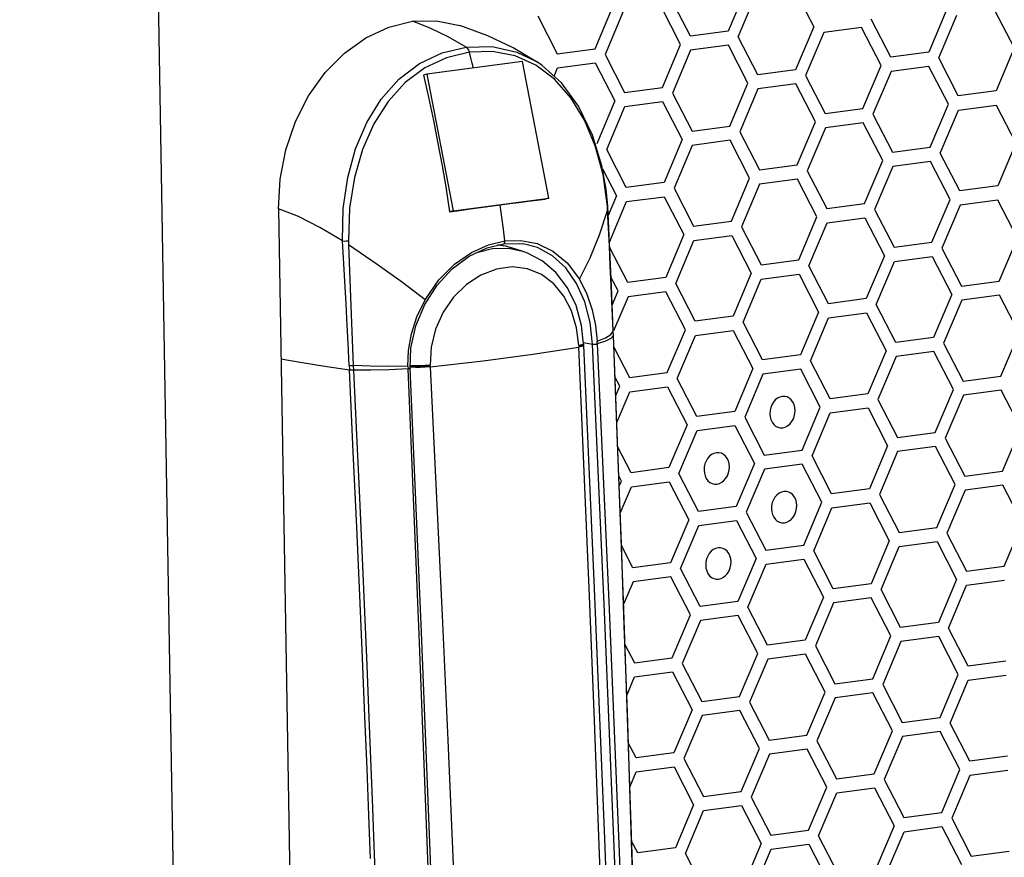
# Model space of a CAD drawing. Units: millimetres. Extents: x 0 to 420, y 0 to 297.
# Drawn here: x 207 to 213, y 206 to 210 of the extents above; entities that cross this region are included whole.
import ezdxf

# ---------------------------------------------------------------- set-up
doc = ezdxf.new("R2010")
doc.units = ezdxf.units.MM
doc.header["$LTSCALE"] = 23.1
doc.layers.get('0').update_dxf_attribs({"linetype": 'CONTINUOUS'})
for name, color, linetype in [('03___PRT_ALL_CURVES', 7, 'CONTINUOUS'), ('_23579', 7, 'CONTINUOUS'), ('_5731', 7, 'CONTINUOUS')]:
    doc.layers.add(name, color=color, linetype=linetype)

msp = doc.modelspace()

# ---------------------------------------------------------------- linework, layer by layer
at = {"color": 9, "linetype": 'CONTINUOUS'}
msp.add_line((209.0966, 159.1723), (207.4863, 253.1271), dxfattribs=at)
at = {"layer": '03___PRT_ALL_CURVES', "color": 40, "linetype": 'CONTINUOUS'}
for p, q in [((211.301, 210.6605), (211.2055, 210.435)), ((211.5519, 210.6567), (211.6547, 210.4574)), ((211.0071, 210.4087), (210.9043, 210.608)), ((211.258, 210.4048), (211.3536, 210.6304)), ((210.5066, 210.3424), (210.6022, 210.568)), ((210.6547, 210.5378), (210.5592, 210.3122)), ((210.9559, 210.3648), (210.8531, 210.5641)), ((212.3536, 210.55), (212.2581, 210.3244)), ((212.6045, 210.5461), (212.7073, 210.3468)), ((210.2055, 210.5154), (210.3083, 210.3161)), ((212.0597, 210.2981), (211.9569, 210.4974)), ((212.3106, 210.2942), (212.4061, 210.5198)), ((211.2055, 210.435), (211.0071, 210.4087)), ((211.6547, 210.4574), (211.5592, 210.2318)), ((211.7073, 210.4272), (211.6118, 210.2017)), ((211.9056, 210.4535), (211.7073, 210.4272)), ((212.0085, 210.2542), (211.9056, 210.4535)), ((211.3609, 210.2056), (211.258, 210.4048)), ((210.3083, 210.3161), (210.5066, 210.3424)), ((210.8604, 210.1392), (210.9559, 210.3648)), ((211.0084, 210.3346), (210.9129, 210.1091)), ((211.2068, 210.3609), (211.0084, 210.3346)), ((211.3096, 210.1616), (211.2068, 210.3609)), ((212.2581, 210.3244), (212.0597, 210.2981)), ((212.7073, 210.3468), (212.6118, 210.1212)), ((210.5592, 210.3122), (210.662, 210.113)), ((212.4134, 210.095), (212.3106, 210.2942)), ((210.2912, 210.1987), (210.3096, 210.242)), ((210.3096, 210.242), (210.5079, 210.2683)), ((210.5079, 210.2683), (210.6107, 210.069)), ((211.5592, 210.2318), (211.3609, 210.2056)), ((211.9129, 210.0287), (212.0085, 210.2542)), ((212.061, 210.224), (211.9654, 209.9985)), ((212.2593, 210.2503), (212.061, 210.224)), ((212.3622, 210.051), (212.2593, 210.2503)), ((211.6118, 210.2017), (211.7146, 210.0024)), ((210.662, 210.113), (210.8604, 210.1392)), ((211.2141, 209.9361), (211.3096, 210.1616)), ((211.3621, 210.1315), (211.2666, 209.9059)), ((211.5605, 210.1577), (211.3621, 210.1315)), ((211.6633, 209.9585), (211.5605, 210.1577)), ((212.6118, 210.1212), (212.4134, 210.095)), ((210.6107, 210.069), (210.5152, 209.8435)), ((210.6633, 210.0389), (210.8616, 210.0652)), ((210.8616, 210.0652), (210.9644, 209.8659)), ((210.9129, 210.1091), (211.0157, 209.9098)), ((210.5677, 209.8133), (210.6633, 210.0389)), ((211.7146, 210.0024), (211.9129, 210.0287)), ((212.2666, 209.8255), (212.3622, 210.051)), ((212.3191, 209.7953), (212.4147, 210.0209)), ((212.4147, 210.0209), (212.613, 210.0471)), ((212.613, 210.0471), (212.7158, 209.8479)), ((211.9654, 209.9985), (212.0683, 209.7992)), ((211.0157, 209.9098), (211.2141, 209.9361)), ((211.5678, 209.7329), (211.6633, 209.9585)), ((211.7158, 209.9283), (211.6203, 209.7027)), ((211.9142, 209.9546), (211.7158, 209.9283)), ((212.017, 209.7553), (211.9142, 209.9546)), ((210.9644, 209.8659), (210.8689, 209.6403)), ((211.2153, 209.862), (211.017, 209.8357)), ((211.3181, 209.6627), (211.2153, 209.862)), ((211.2666, 209.9059), (211.3694, 209.7066)), ((210.6705, 209.6141), (210.5677, 209.8133)), ((211.017, 209.8357), (210.9214, 209.6102)), ((212.0683, 209.7992), (212.2666, 209.8255)), ((212.7158, 209.8479), (212.6203, 209.6223)), ((211.9215, 209.5297), (212.017, 209.7553)), ((212.4219, 209.596), (212.3191, 209.7953)), ((210.546, 209.7122), (210.6193, 209.5701)), ((211.3694, 209.7066), (211.5678, 209.7329)), ((211.6203, 209.7027), (211.7231, 209.5035)), ((212.0695, 209.7251), (211.974, 209.4996)), ((212.2679, 209.7514), (212.0695, 209.7251)), ((212.3707, 209.5521), (212.2679, 209.7514)), ((211.2226, 209.4372), (211.3181, 209.6627)), ((211.569, 209.6588), (211.3707, 209.6325)), ((211.6718, 209.4595), (211.569, 209.6588)), ((210.8689, 209.6403), (210.6705, 209.6141)), ((210.9214, 209.6102), (211.0243, 209.4109)), ((211.3707, 209.6325), (211.2751, 209.407)), ((212.6203, 209.6223), (212.4219, 209.596)), ((210.6193, 209.5701), (210.5755, 209.4668)), ((210.6718, 209.54), (210.8702, 209.5662)), ((210.8702, 209.5662), (210.973, 209.367)), ((212.2752, 209.3266), (212.3707, 209.5521)), ((212.6216, 209.5482), (212.4232, 209.5219)), ((212.7244, 209.349), (212.6216, 209.5482)), ((210.5819, 209.3277), (210.6718, 209.54)), ((211.7231, 209.5035), (211.9215, 209.5297)), ((211.974, 209.4996), (212.0768, 209.3003)), ((212.4232, 209.5219), (212.3277, 209.2964)), ((211.5763, 209.234), (211.6718, 209.4595)), ((211.7244, 209.4294), (211.9227, 209.4556)), ((211.9227, 209.4556), (212.0256, 209.2564)), ((211.0243, 209.4109), (211.2226, 209.4372)), ((211.2751, 209.407), (211.378, 209.2077)), ((211.6289, 209.2038), (211.7244, 209.4294)), ((210.973, 209.367), (210.8775, 209.1414)), ((211.0255, 209.3368), (211.2239, 209.3631)), ((211.2239, 209.3631), (211.3267, 209.1638)), ((212.6289, 209.1234), (212.7244, 209.349)), ((210.6791, 209.1151), (210.5831, 209.3012)), ((210.93, 209.1112), (211.0255, 209.3368)), ((212.0768, 209.3003), (212.2752, 209.3266)), ((212.3277, 209.2964), (212.4305, 209.0971)), ((212.0256, 209.2564), (211.93, 209.0308)), ((212.0781, 209.2262), (212.2764, 209.2525)), ((212.2764, 209.2525), (212.3793, 209.0532)), ((211.378, 209.2077), (211.5763, 209.234)), ((211.7317, 209.0045), (211.6289, 209.2038)), ((211.9825, 209.0007), (212.0781, 209.2262)), ((210.6278, 209.0712), (210.5902, 209.1441)), ((210.8775, 209.1414), (210.6791, 209.1151)), ((211.3267, 209.1638), (211.2312, 208.9382)), ((211.2837, 208.9081), (211.3792, 209.1336)), ((211.3792, 209.1336), (211.5776, 209.1599)), ((211.5776, 209.1599), (211.6804, 208.9606)), ((211.0328, 208.912), (210.93, 209.1112)), ((212.4305, 209.0971), (212.6289, 209.1234)), ((210.5966, 208.9975), (210.6278, 209.0712)), ((210.6804, 209.041), (210.6041, 208.8611)), ((210.8787, 209.0673), (210.6804, 209.041)), ((210.9815, 208.868), (210.8787, 209.0673)), ((211.93, 209.0308), (211.7317, 209.0045)), ((212.3793, 209.0532), (212.2837, 208.8277)), ((212.6301, 209.0493), (212.4318, 209.023)), ((212.7329, 208.85), (212.6301, 209.0493)), ((212.0854, 208.8014), (211.9825, 209.0007)), ((212.4318, 209.023), (212.3362, 208.7975)), ((211.2312, 208.9382), (211.0328, 208.912)), ((211.6804, 208.9606), (211.5849, 208.7351)), ((211.6374, 208.7049), (211.7329, 208.9305)), ((211.7329, 208.9305), (211.9313, 208.9567)), ((211.9313, 208.9567), (212.0341, 208.7575)), ((211.3865, 208.7088), (211.2837, 208.9081)), ((210.886, 208.6425), (210.9815, 208.868)), ((210.9385, 208.6123), (211.0341, 208.8379)), ((211.0341, 208.8379), (211.2324, 208.8641)), ((211.2324, 208.8641), (211.3352, 208.6649)), ((212.2837, 208.8277), (212.0854, 208.8014)), ((212.6374, 208.6245), (212.7329, 208.85)), ((210.6055, 208.7753), (210.6877, 208.6162)), ((212.3362, 208.7975), (212.439, 208.5982)), ((211.5849, 208.7351), (211.3865, 208.7088)), ((212.0341, 208.7575), (211.9386, 208.5319)), ((212.0866, 208.7273), (211.9911, 208.5017)), ((212.285, 208.7536), (212.0866, 208.7273)), ((212.3878, 208.5543), (212.285, 208.7536)), ((211.7402, 208.5056), (211.6374, 208.7049)), ((210.6364, 208.5723), (210.6114, 208.6207)), ((210.6877, 208.6162), (210.886, 208.6425)), ((211.3352, 208.6649), (211.2397, 208.4393)), ((211.3878, 208.6347), (211.2922, 208.4092)), ((211.5861, 208.661), (211.3878, 208.6347)), ((211.689, 208.4617), (211.5861, 208.661)), ((212.439, 208.5982), (212.6374, 208.6245)), ((210.6151, 208.5221), (210.6364, 208.5723)), ((210.6889, 208.5421), (210.8873, 208.5684)), ((210.8873, 208.5684), (210.9901, 208.3691)), ((211.0414, 208.413), (210.9385, 208.6123)), ((210.6205, 208.3806), (210.6889, 208.5421)), ((211.9386, 208.5319), (211.7402, 208.5056)), ((212.2923, 208.3287), (212.3878, 208.5543)), ((212.4403, 208.5241), (212.3448, 208.2986)), ((212.6387, 208.5504), (212.4403, 208.5241)), ((212.7415, 208.3511), (212.6387, 208.5504)), ((211.5934, 208.2362), (211.689, 208.4617)), ((211.9911, 208.5017), (212.0939, 208.3025)), ((211.2397, 208.4393), (211.0414, 208.413)), ((211.2922, 208.4092), (211.3951, 208.2099)), ((211.646, 208.206), (211.7415, 208.4315)), ((211.7415, 208.4315), (211.9398, 208.4578)), ((211.9398, 208.4578), (212.0427, 208.2585)), ((210.9901, 208.3691), (210.8946, 208.1436)), ((211.0426, 208.3389), (211.241, 208.3652)), ((211.241, 208.3652), (211.3438, 208.166)), ((210.9471, 208.1134), (211.0426, 208.3389)), ((212.0939, 208.3025), (212.2923, 208.3287)), ((212.646, 208.1256), (212.7415, 208.3511)), ((210.6962, 208.1173), (210.6253, 208.2548)), ((212.0427, 208.2585), (211.9471, 208.033)), ((212.2935, 208.2546), (212.0952, 208.2284)), ((212.3964, 208.0554), (212.2935, 208.2546)), ((212.3448, 208.2986), (212.4476, 208.0993)), ((211.3951, 208.2099), (211.5934, 208.2362)), ((211.7488, 208.0067), (211.646, 208.206)), ((212.0952, 208.2284), (211.9996, 208.0028)), ((211.3438, 208.166), (211.2483, 207.9404)), ((211.5947, 208.1621), (211.3963, 208.1358)), ((211.6975, 207.9628), (211.5947, 208.1621)), ((210.6449, 208.0734), (210.6311, 208.1002)), ((210.8946, 208.1436), (210.6962, 208.1173)), ((211.0499, 207.9141), (210.9471, 208.1134)), ((211.3963, 208.1358), (211.3008, 207.9102)), ((212.4476, 208.0993), (212.646, 208.1256)), ((210.6332, 208.0456), (210.6449, 208.0734)), ((210.6975, 208.0432), (210.8958, 208.0695)), ((210.8958, 208.0695), (210.9986, 207.8702)), ((212.3008, 207.8298), (212.3964, 208.0554)), ((212.6472, 208.0515), (212.4489, 208.0252)), ((212.75, 207.8522), (212.6472, 208.0515)), ((210.6385, 207.9041), (210.6975, 208.0432)), ((211.9471, 208.033), (211.7488, 208.0067)), ((211.9996, 208.0028), (212.1025, 207.8035)), ((212.4489, 208.0252), (212.3533, 207.7996)), ((211.602, 207.7372), (211.6975, 207.9628)), ((211.75, 207.9326), (211.9484, 207.9589)), ((211.9484, 207.9589), (212.0512, 207.7596)), ((211.2483, 207.9404), (211.0499, 207.9141)), ((211.3008, 207.9102), (211.4036, 207.711)), ((211.6545, 207.7071), (211.75, 207.9326)), ((210.9986, 207.8702), (210.9031, 207.6447)), ((211.0512, 207.84), (211.2495, 207.8663)), ((211.2495, 207.8663), (211.3523, 207.667)), ((212.6545, 207.6266), (212.75, 207.8522)), ((210.9556, 207.6145), (211.0512, 207.84)), ((212.1025, 207.8035), (212.3008, 207.8298)), ((212.3533, 207.7996), (212.4562, 207.6004)), ((211.4036, 207.711), (211.602, 207.7372)), ((212.0512, 207.7596), (211.9557, 207.5341)), ((212.1037, 207.7294), (212.3021, 207.7557)), ((212.3021, 207.7557), (212.4049, 207.5564)), ((210.7048, 207.6184), (210.645, 207.7342)), ((211.7573, 207.5078), (211.6545, 207.7071)), ((212.0082, 207.5039), (212.1037, 207.7294)), ((210.9031, 207.6447), (210.7048, 207.6184)), ((211.3523, 207.667), (211.2568, 207.4415)), ((211.3093, 207.4113), (211.4049, 207.6369)), ((211.4049, 207.6369), (211.6032, 207.6631)), ((211.6032, 207.6631), (211.7061, 207.4639)), ((211.0585, 207.4152), (210.9556, 207.6145)), ((212.4562, 207.6004), (212.6545, 207.6266)), ((210.706, 207.5443), (210.6565, 207.4274)), ((210.9044, 207.5706), (210.706, 207.5443)), ((211.0072, 207.3713), (210.9044, 207.5706)), ((211.9557, 207.5341), (211.7573, 207.5078)), ((212.4049, 207.5564), (212.3094, 207.3309)), ((212.4574, 207.5263), (212.6558, 207.5526)), ((212.111, 207.3046), (212.0082, 207.5039)), ((212.3619, 207.3007), (212.4574, 207.5263)), ((211.2568, 207.4415), (211.0585, 207.4152)), ((211.7061, 207.4639), (211.6105, 207.2383)), ((211.7586, 207.4337), (211.6631, 207.2081)), ((211.9569, 207.46), (211.7586, 207.4337)), ((212.0598, 207.2607), (211.9569, 207.46)), ((211.4122, 207.212), (211.3093, 207.4113)), ((210.9117, 207.1457), (211.0072, 207.3713)), ((211.0597, 207.3411), (210.9642, 207.1156)), ((211.2581, 207.3674), (211.0597, 207.3411)), ((211.3609, 207.1681), (211.2581, 207.3674)), ((212.3094, 207.3309), (212.111, 207.3046)), ((212.4647, 207.1015), (212.3619, 207.3007)), ((211.6105, 207.2383), (211.4122, 207.212)), ((211.9642, 207.0352), (212.0598, 207.2607)), ((212.1123, 207.2305), (212.0167, 207.005)), ((212.3106, 207.2568), (212.1123, 207.2305)), ((212.4135, 207.0575), (212.3106, 207.2568)), ((210.6637, 207.2156), (210.7133, 207.1195)), ((211.6631, 207.2081), (211.7659, 207.0089)), ((210.7133, 207.1195), (210.9117, 207.1457)), ((211.2654, 206.9426), (211.3609, 207.1681)), ((211.4134, 207.1379), (211.3179, 206.9124)), ((211.6118, 207.1642), (211.4134, 207.1379)), ((211.7146, 206.9649), (211.6118, 207.1642)), ((212.6631, 207.1277), (212.4647, 207.1015)), ((210.7146, 207.0454), (210.9129, 207.0716)), ((210.9129, 207.0716), (211.0157, 206.8724)), ((210.9642, 207.1156), (211.067, 206.9163)), ((210.6728, 206.9467), (210.7146, 207.0454)), ((211.7659, 207.0089), (211.9642, 207.0352)), ((212.3179, 206.832), (212.4135, 207.0575)), ((212.3704, 206.8018), (212.466, 207.0274)), ((212.466, 207.0274), (212.6643, 207.0536)), ((211.6191, 206.7394), (211.7146, 206.9649)), ((212.0167, 207.005), (212.1196, 206.8057)), ((211.067, 206.9163), (211.2654, 206.9426)), ((211.3179, 206.9124), (211.4207, 206.7131)), ((211.7671, 206.9348), (211.6716, 206.7092)), ((211.9655, 206.9611), (211.7671, 206.9348)), ((212.0683, 206.7618), (211.9655, 206.9611)), ((211.0157, 206.8724), (210.9202, 206.6468)), ((211.2666, 206.8685), (211.0683, 206.8422)), ((211.3695, 206.6692), (211.2666, 206.8685)), ((211.0683, 206.8422), (210.9727, 206.6166)), ((212.1196, 206.8057), (212.3179, 206.832)), ((211.9728, 206.5362), (212.0683, 206.7618)), ((212.3192, 206.7579), (212.1208, 206.7316)), ((212.422, 206.5586), (212.3192, 206.7579)), ((212.4733, 206.6025), (212.3704, 206.8018)), ((211.4207, 206.7131), (211.6191, 206.7394)), ((211.6716, 206.7092), (211.7744, 206.51)), ((212.1208, 206.7316), (212.0253, 206.5061)), ((210.7219, 206.6205), (210.6812, 206.6994)), ((211.2739, 206.4436), (211.3695, 206.6692)), ((211.6203, 206.6653), (211.422, 206.639)), ((211.7232, 206.466), (211.6203, 206.6653)), ((210.9202, 206.6468), (210.7219, 206.6205)), ((210.9727, 206.6166), (211.0756, 206.4174)), ((211.422, 206.639), (211.3264, 206.4135)), ((212.6716, 206.6288), (212.4733, 206.6025)), ((210.7231, 206.5464), (210.9215, 206.5727)), ((210.9215, 206.5727), (211.0243, 206.3734)), ((212.3265, 206.3331), (212.422, 206.5586)), ((212.6729, 206.5547), (212.4745, 206.5284)), ((210.6891, 206.466), (210.7231, 206.5464)), ((211.7744, 206.51), (211.9728, 206.5362)), ((212.0253, 206.5061), (212.1281, 206.3068)), ((212.4745, 206.5284), (212.379, 206.3029)), ((211.6276, 206.2405), (211.7232, 206.466)), ((211.7757, 206.4359), (211.9741, 206.4621)), ((211.9741, 206.4621), (212.0769, 206.2629)), ((211.0756, 206.4174), (211.2739, 206.4436)), ((211.3264, 206.4135), (211.4293, 206.2142)), ((211.6802, 206.2103), (211.7757, 206.4359)), ((211.0243, 206.3734), (210.9288, 206.1479)), ((210.9813, 206.1177), (211.0768, 206.3433)), ((211.0768, 206.3433), (211.2752, 206.3696)), ((211.2752, 206.3696), (211.378, 206.1703)), ((212.1281, 206.3068), (212.3265, 206.3331)), ((212.379, 206.3029), (212.4818, 206.1036)), ((211.4293, 206.2142), (211.6276, 206.2405)), ((212.0769, 206.2629), (211.9813, 206.0373)), ((212.1294, 206.2327), (212.3277, 206.259)), ((212.3277, 206.259), (212.4306, 206.0597)), ((211.783, 206.011), (211.6802, 206.2103)), ((212.0339, 206.0071), (212.1294, 206.2327)), ((210.7304, 206.1216), (210.6986, 206.1832)), ((210.9288, 206.1479), (210.7304, 206.1216)), ((211.378, 206.1703), (211.2825, 205.9447)), ((211.335, 205.9146), (211.4305, 206.1401)), ((211.4305, 206.1401), (211.6289, 206.1664)), ((211.6289, 206.1664), (211.7317, 205.9671)), ((211.0841, 205.9185), (210.9813, 206.1177)), ((212.4818, 206.1036), (212.6802, 206.1299))]:
    msp.add_line(p, q, dxfattribs=at)
at = {"layer": '03___PRT_ALL_CURVES', "color": 7, "linetype": 'CONTINUOUS'}
for points in [[(211.4892, 208.5177), (211.4763, 208.5144), (211.4639, 208.5081), (211.4526, 208.4991), (211.4426, 208.4874), (211.4345, 208.4739), (211.4286, 208.4589), (211.4251, 208.443), (211.4241, 208.4266), (211.4256, 208.4108), (211.4296, 208.3959), (211.436, 208.3826), (211.4446, 208.371), (211.4548, 208.3622), (211.4663, 208.3561), (211.4788, 208.3531), (211.492, 208.3532)], [(211.492, 208.3532), (211.5049, 208.3565), (211.5172, 208.3627), (211.5286, 208.3718), (211.5386, 208.3835), (211.5467, 208.397), (211.5525, 208.412), (211.5561, 208.4278), (211.5571, 208.4442), (211.5556, 208.46), (211.5516, 208.4749), (211.5452, 208.4883), (211.5366, 208.4998), (211.5264, 208.5087), (211.5149, 208.5147), (211.5024, 208.5178), (211.4892, 208.5177)], [(211.144, 208.2219), (211.1311, 208.2186), (211.1188, 208.2124), (211.1075, 208.2033), (211.0974, 208.1916), (211.0894, 208.1781), (211.0835, 208.1631), (211.08, 208.1473), (211.0789, 208.1309), (211.0805, 208.1151), (211.0845, 208.1002), (211.0908, 208.0868), (211.0994, 208.0753), (211.1096, 208.0664), (211.1212, 208.0604), (211.1337, 208.0573), (211.1469, 208.0574)], [(211.1469, 208.0574), (211.1597, 208.0607), (211.1721, 208.067), (211.1834, 208.076), (211.1935, 208.0878), (211.2015, 208.1012), (211.2074, 208.1162), (211.2109, 208.1321), (211.212, 208.1485), (211.2104, 208.1643), (211.2064, 208.1792), (211.2001, 208.1925), (211.1915, 208.2041), (211.1813, 208.2129), (211.1697, 208.219), (211.1572, 208.222), (211.144, 208.2219)], [(211.4977, 208.0188), (211.4848, 208.0155), (211.4725, 208.0092), (211.4612, 208.0001), (211.4511, 207.9884), (211.4431, 207.9749), (211.4372, 207.96), (211.4337, 207.9441), (211.4326, 207.9277), (211.4342, 207.9119), (211.4382, 207.897), (211.4445, 207.8837), (211.4531, 207.8721), (211.4633, 207.8633), (211.4749, 207.8572), (211.4874, 207.8541), (211.5006, 207.8543)], [(211.5006, 207.8543), (211.5134, 207.8575), (211.5258, 207.8638), (211.5371, 207.8729), (211.5472, 207.8846), (211.5552, 207.8981), (211.5611, 207.913), (211.5646, 207.9289), (211.5657, 207.9453), (211.5641, 207.9611), (211.5601, 207.976), (211.5538, 207.9894), (211.5452, 208.0009), (211.535, 208.0098), (211.5234, 208.0158), (211.5109, 208.0189), (211.4977, 208.0188)], [(211.1526, 207.723), (211.1397, 207.7197), (211.1273, 207.7134), (211.116, 207.7044), (211.106, 207.6927), (211.0979, 207.6792), (211.092, 207.6642), (211.0885, 207.6484), (211.0875, 207.6319), (211.089, 207.6161), (211.093, 207.6013), (211.0994, 207.5879), (211.108, 207.5764), (211.1182, 207.5675), (211.1297, 207.5614), (211.1422, 207.5584), (211.1554, 207.5585)], [(211.1554, 207.5585), (211.1683, 207.5618), (211.1806, 207.5681), (211.192, 207.5771), (211.202, 207.5888), (211.2101, 207.6023), (211.2159, 207.6173), (211.2195, 207.6331), (211.2205, 207.6496), (211.219, 207.6654), (211.215, 207.6802), (211.2086, 207.6936), (211.2, 207.7051), (211.1898, 207.714), (211.1783, 207.7201), (211.1658, 207.7231), (211.1526, 207.723)]]:
    msp.add_lwpolyline(points, dxfattribs=at)
at = {"layer": '_23579', "color": 9, "linetype": 'CONTINUOUS'}
for p, q in [((209.8923, 209.2754), (209.9678, 209.2943)), ((209.9678, 209.2943), (210.052, 209.2958)), ((210.036, 209.307), (209.9955, 209.3113)), ((210.0554, 209.3019), (210.036, 209.307)), ((210.052, 209.2958), (210.1195, 209.2821)), ((209.6687, 208.8711), (209.6457, 208.7769)), ((209.6457, 208.7769), (209.6406, 208.6813)), ((210.1808, 208.7388), (210.4211, 208.7768)), ((210.4207, 208.7847), (210.4208, 208.7814)), ((210.4207, 208.7814), (210.4209, 208.7768)), ((210.4467, 208.7931), (210.4455, 208.7913)), ((210.4467, 208.7896), (210.4455, 208.7879)), ((210.447, 208.785), (210.4459, 208.7832)), ((209.9199, 208.7042), (210.1808, 208.7388)), ((209.5411, 208.6704), (209.5367, 208.6707)), ((209.6407, 208.6781), (209.6406, 208.6813)), ((209.6408, 208.6735), (209.6406, 208.6781)), ((209.6409, 208.6735), (209.9199, 208.7042)), ((209.6409, 208.6735), (209.6731, 208.0203))]:
    msp.add_line(p, q, dxfattribs=at)
at = {"layer": '_23579', "color": 7, "linetype": 'CONTINUOUS'}
for p, q in [((210.0117, 209.311), (209.9954, 209.3113)), ((210.0558, 209.3018), (210.0117, 209.311)), ((210.1196, 209.2821), (210.0554, 209.3019)), ((210.0709, 209.2964), (210.0558, 209.3018)), ((210.4468, 208.7896), (210.4467, 208.7931)), ((210.4469, 208.785), (210.4467, 208.7896))]:
    msp.add_line(p, q, dxfattribs=at)
for points in [[(210.4467, 208.7931), (210.4353, 208.8906), (210.4068, 208.9942), (210.3619, 209.0882), (210.3012, 209.1686), (210.2296, 209.2296), (210.1525, 209.2704), (210.1195, 209.2821)], [(210.6068, 204.8655), (210.558, 206.1944), (210.5042, 207.5094), (210.447, 208.785)]]:
    msp.add_lwpolyline(points, dxfattribs=at)
at = {"layer": '_23579', "color": 9, "linetype": 'CONTINUOUS'}
for points in [[(209.9894, 209.186), (209.9079, 209.1548), (209.8313, 209.1048), (209.764, 209.0389)], [(210.4207, 208.7847), (210.4091, 208.8779), (210.3828, 208.9663), (210.3427, 209.0444), (210.2899, 209.109), (210.2258, 209.1574), (210.152, 209.1874), (210.0721, 209.1971), (209.9894, 209.186)], [(209.764, 209.0389), (209.709, 208.9602), (209.6687, 208.8711)], [(210.4455, 208.7913), (210.4374, 208.7881), (210.4207, 208.7847)], [(210.4455, 208.7879), (210.4374, 208.7848), (210.4207, 208.7814)], [(210.4459, 208.7832), (210.4378, 208.7802), (210.4211, 208.7768)], [(210.5745, 204.855), (210.5522, 205.5086), (210.5287, 206.1623), (210.5037, 206.8159), (210.4775, 207.4697), (210.4499, 208.1232), (210.4211, 208.7768)], [(209.6406, 208.6781), (209.614, 208.6757), (209.589, 208.6745), (209.5639, 208.6743), (209.5409, 208.675), (209.5368, 208.6753)], [(209.6406, 208.6813), (209.6139, 208.6791), (209.5889, 208.6779), (209.5637, 208.6778), (209.5408, 208.6785), (209.537, 208.6788)], [(209.6409, 208.6735), (209.6142, 208.6711), (209.5892, 208.6699), (209.564, 208.6697), (209.5411, 208.6704)], [(209.6731, 208.0203), (209.7039, 207.3672), (209.7335, 206.7139), (209.7617, 206.0607), (209.7885, 205.4074), (209.8141, 204.7543)]]:
    msp.add_lwpolyline(points, dxfattribs=at)
at = {"layer": '_5731', "color": 9, "linetype": 'CONTINUOUS'}
for p, q in [((209.9689, 210.3281), (209.8472, 210.3242)), ((210.0865, 210.3057), (209.9689, 210.3281)), ((210.1955, 210.2567), (210.0865, 210.3057)), ((209.2499, 209.8168), (209.3087, 209.955)), ((210.5722, 209.5002), (210.5713, 209.5142)), ((210.5726, 209.4931), (210.5722, 209.5002)), ((210.5817, 209.308), (210.5726, 209.4931)), ((209.1833, 209.3023), (209.1815, 209.3335)), ((209.2121, 209.3342), (209.2127, 209.313)), ((209.9468, 209.3139), (210.0332, 209.3342)), ((209.2305, 208.8587), (209.2376, 208.68)), ((210.5892, 208.8435), (210.6024, 208.8608)), ((210.6024, 208.8618), (210.6023, 208.8614)), ((210.6033, 208.8381), (210.6024, 208.8608)), ((210.6143, 208.552), (210.6031, 208.8367)), ((210.6034, 208.8381), (210.6033, 208.8377)), ((210.6033, 208.8367), (210.6033, 208.8377)), ((210.6034, 208.837), (210.6033, 208.8367)), ((210.4458, 208.8004), (210.4934, 208.792)), ((210.5566, 207.3864), (210.4934, 208.792)), ((210.5182, 208.7932), (210.5174, 208.8075)), ((208.858, 208.7156), (208.9695, 208.6963)), ((208.9695, 208.6963), (209.0889, 208.677)), ((209.0889, 208.677), (209.2177, 208.6574)), ((209.2166, 208.681), (209.2177, 208.6574)), ((209.2376, 208.68), (209.2386, 208.6573)), ((209.5245, 208.6759), (209.525, 208.6616)), ((209.2377, 208.226), (209.2175, 208.6564)), ((209.5839, 207.2684), (209.525, 208.6616)), ((209.2679, 208.0229), (209.2837, 207.6692)), ((209.2837, 207.6692), (209.296, 207.3858))]:
    msp.add_line(p, q, dxfattribs=at)
at = {"layer": '_5731', "color": 7, "linetype": 'CONTINUOUS'}
for p, q in [((210.1266, 210.2754), (209.6244, 210.2089)), ((210.2647, 209.5585), (210.1266, 210.2754)), ((210.1992, 210.275), (210.1993, 210.2749)), ((209.6244, 210.2089), (209.606, 210.2033)), ((209.6244, 210.2089), (209.7625, 209.4919)), ((208.9334, 209.9601), (209.003, 210.0964)), ((209.7625, 209.4919), (210.2647, 209.5585)), ((210.2647, 209.5585), (210.2453, 209.5525)), ((208.8446, 209.5024), (208.9623, 202.6308)), ((209.7625, 209.4919), (209.7431, 209.486)), ((210.1286, 209.3185), (210.1284, 209.3185)), ((210.6034, 208.837), (210.6024, 208.8618)), ((209.5364, 208.6639), (209.5404, 208.7709)), ((209.5961, 207.2797), (209.5364, 208.6639))]:
    msp.add_line(p, q, dxfattribs=at)
for points in [[(209.003, 210.0964), (209.0897, 210.2176), (209.1907, 210.3201), (209.3031, 210.4006), (209.4236, 210.4568), (209.5484, 210.4869)], [(209.5484, 210.4869), (209.6737, 210.49), (209.7976, 210.4652)], [(210.1993, 210.2749), (210.0764, 210.3467), (209.9435, 210.4108), (209.7976, 210.4652)], [(210.5733, 209.5155), (210.5649, 209.6063), (210.5431, 209.7283), (210.4938, 209.8893), (210.4194, 210.042), (210.33, 210.1636), (210.2297, 210.2543), (210.1991, 210.275)], [(209.606, 210.2033), (209.6321, 210.0879), (209.6579, 209.9665), (209.6822, 209.8449), (209.7037, 209.7288), (209.7227, 209.618), (209.7431, 209.486)], [(208.8446, 209.5024), (208.8529, 209.6586), (208.8828, 209.8127), (208.9334, 209.9601)], [(210.0089, 209.5238), (210.0586, 209.5302), (210.1074, 209.5363), (210.1551, 209.5421), (210.2012, 209.5475), (210.2453, 209.5525)], [(209.7431, 209.486), (209.7966, 209.4939), (209.8507, 209.5018), (209.9045, 209.5094), (209.9576, 209.5168), (210.0089, 209.5238)], [(210.6024, 208.8618), (210.5924, 209.0957), (210.5821, 209.3238), (210.5733, 209.5155)], [(209.5404, 208.7709), (209.5659, 208.8886), (209.6125, 209.0004), (209.6774, 209.1016), (209.7566, 209.1872), (209.8457, 209.2534), (209.9412, 209.2984), (210.0263, 209.3187)], [(210.0263, 209.3187), (210.1095, 209.3207), (210.1284, 209.3185)], [(210.7895, 202.5648), (210.7679, 203.6656), (210.7383, 204.8545), (210.7009, 206.115), (210.6558, 207.4469), (210.6032, 208.8371)], [(209.7008, 204.4483), (209.6513, 205.8651), (209.5961, 207.2797)]]:
    msp.add_lwpolyline(points, dxfattribs=at)
at = {"layer": '_5731', "color": 9, "linetype": 'CONTINUOUS'}
for points in [[(209.8306, 210.3505), (209.7348, 210.4051), (209.6409, 210.4504), (209.5484, 210.4869)], [(209.8472, 210.3242), (209.7263, 210.2959), (209.6123, 210.2427), (209.5097, 210.1657), (209.4201, 210.0664)], [(209.4771, 210.1831), (209.5844, 210.2648), (209.7042, 210.321), (209.8306, 210.3505)], [(209.8306, 210.3505), (209.9673, 210.3538), (210.0968, 210.3252), (210.1992, 210.275)], [(209.8306, 210.3505), (209.8374, 210.3445), (209.8431, 210.3356), (209.8472, 210.3242)], [(209.8678, 210.2411), (209.8613, 210.2678), (209.8543, 210.2959), (209.8472, 210.3242)], [(210.5713, 209.5142), (210.5489, 209.6821), (210.5077, 209.8338), (210.451, 209.9679), (210.3793, 210.0851), (210.2939, 210.1822), (210.1955, 210.2567)], [(209.3087, 209.955), (209.3844, 210.0783), (209.4771, 210.1831)], [(209.4201, 210.0664), (209.3455, 209.9483), (209.2863, 209.8139)], [(209.1815, 209.3335), (209.1844, 209.5046), (209.2083, 209.6666), (209.2499, 209.8168)], [(209.2863, 209.8139), (209.2435, 209.6668), (209.2176, 209.5061), (209.2121, 209.3342)], [(209.1815, 209.3335), (209.0624, 209.4048), (208.9503, 209.4615), (208.8446, 209.5025)], [(210.0332, 209.3342), (210.026, 209.3962), (210.0179, 209.4594), (210.0089, 209.5238)], [(210.5713, 209.5142), (210.5732, 209.5154), (210.5733, 209.5155)], [(210.4245, 209.1326), (210.4805, 209.2452), (210.53, 209.3656), (210.5726, 209.4931)], [(209.1815, 209.3335), (209.1904, 209.3333), (209.2008, 209.3336), (209.2121, 209.3342)], [(209.2039, 208.9259), (209.1997, 209.0037), (209.1833, 209.3023)], [(209.2127, 209.313), (209.2182, 209.1749), (209.2305, 208.8587)], [(209.6146, 209.0253), (209.4962, 209.1148), (209.3621, 209.2108), (209.2127, 209.313)], [(209.6146, 209.0253), (209.6864, 209.1289), (209.7693, 209.2123), (209.8575, 209.2737), (209.9468, 209.3139)], [(210.0263, 209.3187), (210.0284, 209.3194), (210.0314, 209.3227), (210.0331, 209.3279), (210.0332, 209.3342)], [(210.0332, 209.3342), (210.1178, 209.3366), (210.2028, 209.3195), (210.2844, 209.2807), (210.3596, 209.2186), (210.4245, 209.1326)], [(210.4934, 208.792), (210.4803, 208.9062), (210.4523, 209.0142), (210.4099, 209.1106), (210.3531, 209.1925), (210.2838, 209.2559), (210.204, 209.2989), (210.1286, 209.3185)], [(210.6024, 208.8608), (210.5972, 208.9795), (210.5919, 209.0975), (210.5869, 209.2028), (210.5817, 209.308)], [(210.4245, 209.1326), (210.4631, 209.0546), (210.4907, 208.9722), (210.5083, 208.8891), (210.5174, 208.8075)], [(209.5245, 208.6759), (209.5277, 208.7593), (209.5431, 208.847), (209.5716, 208.9361), (209.6146, 209.0253)], [(209.2166, 208.681), (209.2149, 208.7149), (209.2125, 208.7622), (209.2092, 208.8269), (209.2039, 208.9259)], [(210.5174, 208.8075), (210.5613, 208.8259), (210.5892, 208.8435)], [(210.6031, 208.8367), (210.5897, 208.8224), (210.5615, 208.8078), (210.5182, 208.7932)], [(210.4934, 208.792), (210.4992, 208.7917), (210.5063, 208.7919), (210.5131, 208.7924), (210.5182, 208.7932)], [(210.5182, 208.7932), (210.5813, 207.4006), (210.6388, 205.9958), (210.6905, 204.5789)], [(209.2166, 208.681), (209.2227, 208.6807), (209.2298, 208.6805), (209.2376, 208.6806)], [(209.5245, 208.6759), (209.4236, 208.6752), (209.3279, 208.6765), (209.2376, 208.68)], [(209.2177, 208.6574), (209.2177, 208.657), (209.2176, 208.6566), (209.2175, 208.6564)], [(209.2385, 208.6559), (209.2307, 208.6558), (209.2236, 208.656), (209.2175, 208.6564)], [(209.2177, 208.6574), (209.2238, 208.657), (209.2309, 208.6568), (209.2387, 208.6569)], [(209.2387, 208.6569), (209.2387, 208.6564), (209.2386, 208.6561), (209.2385, 208.6559)], [(209.525, 208.6616), (209.4258, 208.6574), (209.3302, 208.6555), (209.2386, 208.6559)], [(209.2386, 208.6559), (209.2527, 208.353), (209.2679, 208.0229)], [(209.5364, 208.6639), (209.5355, 208.6632), (209.5314, 208.6623), (209.525, 208.6616)], [(210.6604, 207.3148), (210.6449, 207.7445), (210.6285, 208.1831), (210.6143, 208.552)], [(209.3279, 206.0927), (209.3193, 206.3169), (209.3095, 206.5629), (209.2984, 206.8376), (209.2856, 207.143), (209.2715, 207.4717), (209.2556, 207.8317), (209.2377, 208.226)], [(209.296, 207.3858), (209.3079, 207.1067), (209.3193, 206.8327), (209.3298, 206.5722), (209.3383, 206.357), (209.346, 206.1581), (209.3526, 205.9841)], [(210.6645, 204.5774), (210.6136, 205.9815), (210.5566, 207.3864)], [(210.7041, 206.0124), (210.6915, 206.4046), (210.6763, 206.859), (210.6604, 207.3148)], [(209.6862, 204.4458), (209.6377, 205.8631), (209.5839, 207.2684)]]:
    msp.add_lwpolyline(points, dxfattribs=at)

doc.saveas('drawing.dxf')
